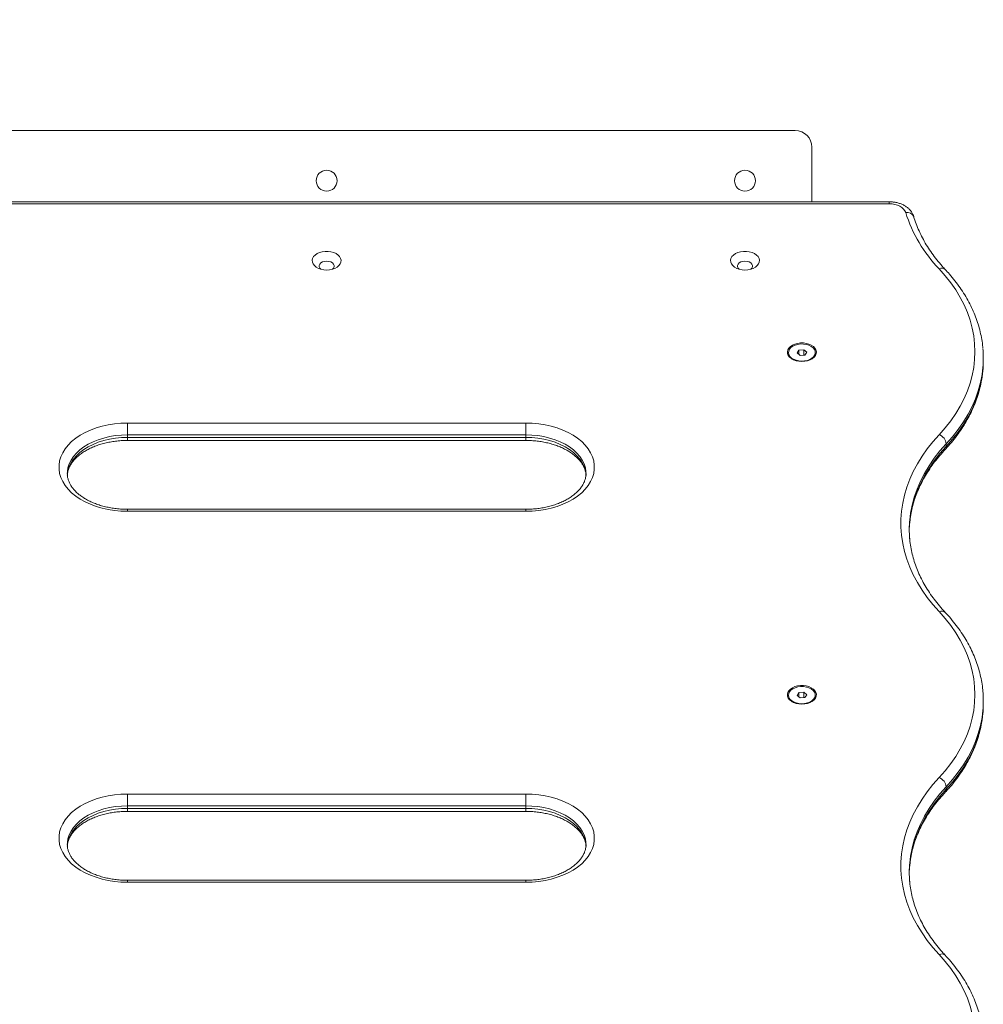
# Model space of a CAD drawing. Units: millimetres. Extents: x 15823.9 to 15841.3, y 10213.6 to 10228.3.
# Drawn here: x 15827.1 to 15827.7, y 10220.4 to 10221 of the extents above; entities that cross this region are included whole.
import ezdxf

# ---------------------------------------------------------------- set-up
doc = ezdxf.new("R2010")
doc.units = ezdxf.units.MM
doc.header["$LTSCALE"] = 50
doc.header["$PDSIZE"] = -1
doc.layers.add('DIASTASEIS', color=253, linetype='Continuous', lineweight=5)
doc.styles.get("Standard").update_dxf_attribs({"font": 'ARIALN.TTF'})
doc.dimstyles.new('STANDARD_ACAD', dxfattribs={"dimtxt": 0.18, "dimasz": 0.15, "dimexe": 0.18, "dimexo": 0.0625, "dimgap": 0.09, "dimtad": 0, "dimtih": 1, "dimtoh": 1, "dimzin": 0, "dimdsep": 46, "dimtxsty": 'Standard', "dimblk": 'OBLIQUE', "dimcen": 0.09, "dimadec": 0, "dimazin": 0, "dimtfac": 1, "dimtofl": 0, "dimtmove": 0, "dimatfit": 3, "dimfxl": 1, "dimtolj": 1, "dimtzin": 0, "dimarcsym": 0})

# ---------------------------------------------------------------- blocks, each defined once
blk = doc.blocks.new('_Oblique')
at = {"color": 0, "linetype": 'ByBlock', "lineweight": -2}
blk.add_line((-0.5, -0.5), (0.5, 0.5), dxfattribs=at)
blk = doc.blocks.new('*D9')
at = {"layer": 'Defpoints', "color": 0}
for p in [(15824.16778, 10222.42215), (15827.27772, 10222.42215), (15826.12035, 10215.05829)]:
    blk.add_point(p, dxfattribs=at)
at = {"layer": 'DIASTASEIS', "color": 0, "lineweight": -2}
for p, q in [((15827.21522, 10222.42215), (15823.98778, 10222.42215)), ((15824.16778, 10222.42215), (15824.16778, 10218.92212)), ((15824.16778, 10215.05829), (15824.16778, 10218.55831)), ((15826.05785, 10215.05829), (15823.98778, 10215.05829))]:
    blk.add_line(p, q, dxfattribs=at)
at = {"layer": 'DIASTASEIS', "color": 0, "linetype": 'ByBlock', "lineweight": -2, "xscale": 0.15, "yscale": 0.15, "zscale": 0.15}
for p, rotation in [((15824.16778, 10222.42215), 90), ((15824.16778, 10215.05829), 270)]:
    blk.add_blockref('_Oblique', p, dxfattribs=dict(at, rotation=rotation))
at = {"layer": 'DIASTASEIS', "color": 0, "insert": (15824.16778, 10218.74022), "char_height": 0.18, "attachment_point": 5}
blk.add_mtext('\\A1;7.36', dxfattribs=at)
blk = doc.blocks.new('KATOPSH_S289')
at = {"color": 7, "linetype": 'Continuous', "lineweight": 5}
for p, q in [((15848.56425, 10220.66587), (15849.12425, 10220.66587)), ((15849.13425, 10220.65587), (15849.13425, 10220.62327)), ((15849.18045, 10220.62327), (15848.50806, 10220.62327)), ((15849.18045, 10220.6221), (15848.50806, 10220.6221)), ((15849.18045, 10220.62327), (15849.18045, 10220.6221)), ((15849.12025, 10220.53313), (15849.12025, 10220.53283)), ((15849.12649, 10220.53461), (15849.12539, 10220.53289)), ((15849.12539, 10220.53289), (15849.12715, 10220.53142)), ((15849.12936, 10220.53485), (15849.12649, 10220.53461)), ((15849.12649, 10220.53197), (15849.12649, 10220.53461)), ((15849.13111, 10220.53338), (15849.12936, 10220.53485)), ((15849.12936, 10220.53161), (15849.12936, 10220.53485)), ((15849.13001, 10220.53166), (15849.13111, 10220.53338)), ((15849.13625, 10220.53283), (15849.13625, 10220.53313)), ((15849.12715, 10220.53142), (15849.13001, 10220.53166)), ((15849.23666, 10220.52826), (15849.23666, 10220.52979)), ((15848.72525, 10220.49097), (15848.96325, 10220.49097)), ((15848.72525, 10220.49097), (15848.72525, 10220.48392)), ((15848.96325, 10220.49097), (15848.96325, 10220.48392)), ((15848.72525, 10220.48239), (15848.72525, 10220.48392)), ((15848.96325, 10220.48392), (15848.72525, 10220.48392)), ((15848.72525, 10220.48239), (15848.96325, 10220.48239)), ((15848.72525, 10220.48239), (15848.72525, 10220.48061)), ((15848.72525, 10220.48061), (15848.96325, 10220.48061)), ((15848.96325, 10220.48239), (15848.96325, 10220.48392)), ((15848.96325, 10220.48239), (15848.96325, 10220.48061)), ((15849.21454, 10220.47702), (15849.21454, 10220.47855)), ((15848.96325, 10220.43943), (15848.72525, 10220.43943)), ((15848.72525, 10220.43943), (15848.72525, 10220.43826)), ((15848.96325, 10220.43826), (15848.72525, 10220.43826)), ((15848.96325, 10220.43943), (15848.96325, 10220.43826)), ((15849.12025, 10220.32836), (15849.12025, 10220.32805)), ((15849.12649, 10220.32983), (15849.12539, 10220.32811)), ((15849.12539, 10220.32811), (15849.12715, 10220.32664)), ((15849.12936, 10220.33007), (15849.12649, 10220.32983)), ((15849.12649, 10220.32719), (15849.12649, 10220.32983)), ((15849.12715, 10220.32664), (15849.13001, 10220.32688)), ((15849.13111, 10220.3286), (15849.12936, 10220.33007)), ((15849.12936, 10220.32683), (15849.12936, 10220.33007)), ((15849.13001, 10220.32688), (15849.13111, 10220.3286)), ((15849.13625, 10220.32805), (15849.13625, 10220.32836)), ((15849.23666, 10220.32328), (15849.23666, 10220.32482)), ((15849.21454, 10220.27204), (15849.21454, 10220.27357)), ((15848.72525, 10220.26921), (15848.96325, 10220.26921)), ((15848.72525, 10220.26921), (15848.72525, 10220.26216)), ((15848.96325, 10220.26921), (15848.96325, 10220.26216)), ((15848.72525, 10220.26063), (15848.72525, 10220.26216)), ((15848.96325, 10220.26216), (15848.72525, 10220.26216)), ((15848.96325, 10220.26063), (15848.96325, 10220.26216)), ((15848.72525, 10220.26063), (15848.96325, 10220.26063)), ((15848.72525, 10220.26063), (15848.72525, 10220.25884)), ((15848.72525, 10220.25884), (15848.96325, 10220.25884)), ((15848.96325, 10220.26063), (15848.96325, 10220.25884)), ((15848.96325, 10220.21767), (15848.72525, 10220.21767)), ((15848.72525, 10220.21767), (15848.72525, 10220.2165)), ((15848.96325, 10220.2165), (15848.72525, 10220.2165)), ((15848.96325, 10220.21767), (15848.96325, 10220.2165))]:
    blk.add_line(p, q, dxfattribs=at)
at = {"color": 7, "linetype": 'Continuous', "lineweight": 5, "flags": 128}
for points in [[(15849.19027, 10220.61687), (15849.1898, 10220.61794), (15849.18905, 10220.61894), (15849.18805, 10220.61984), (15849.18682, 10220.62062), (15849.1854, 10220.62125), (15849.18383, 10220.62172), (15849.18217, 10220.622), (15849.18045, 10220.6221)], [(15848.84425, 10220.58247), (15848.84599, 10220.58258), (15848.84766, 10220.58292), (15848.84919, 10220.58347), (15848.85052, 10220.5842), (15848.85159, 10220.58509), (15848.85236, 10220.5861), (15848.8528, 10220.58719), (15848.85289, 10220.58831), (15848.85262, 10220.58942), (15848.85202, 10220.59048), (15848.85109, 10220.59143), (15848.84989, 10220.59225), (15848.84845, 10220.59289), (15848.84684, 10220.59333), (15848.84513, 10220.59356), (15848.84338, 10220.59356), (15848.84166, 10220.59333), (15848.84005, 10220.59289), (15848.83862, 10220.59225), (15848.83741, 10220.59143), (15848.83648, 10220.59048), (15848.83588, 10220.58942), (15848.83561, 10220.58831), (15848.8357, 10220.58719), (15848.83614, 10220.5861), (15848.83691, 10220.58509), (15848.83798, 10220.5842), (15848.83931, 10220.58347), (15848.84084, 10220.58292), (15848.84251, 10220.58258), (15848.84425, 10220.58247)], [(15849.09425, 10220.58247), (15849.09599, 10220.58258), (15849.09766, 10220.58292), (15849.09919, 10220.58347), (15849.10052, 10220.5842), (15849.10159, 10220.58509), (15849.10236, 10220.5861), (15849.1028, 10220.58719), (15849.10289, 10220.58831), (15849.10262, 10220.58942), (15849.10202, 10220.59048), (15849.10109, 10220.59143), (15849.09989, 10220.59225), (15849.09845, 10220.59289), (15849.09684, 10220.59333), (15849.09513, 10220.59356), (15849.09338, 10220.59356), (15849.09166, 10220.59333), (15849.09005, 10220.59289), (15849.08862, 10220.59225), (15849.08741, 10220.59143), (15849.08648, 10220.59048), (15849.08588, 10220.58942), (15849.08561, 10220.58831), (15849.0857, 10220.58719), (15849.08614, 10220.5861), (15849.08691, 10220.58509), (15849.08798, 10220.5842), (15849.08931, 10220.58347), (15849.09084, 10220.58292), (15849.09251, 10220.58258), (15849.09425, 10220.58247)], [(15848.84756, 10220.58289), (15848.84765, 10220.58296), (15848.84834, 10220.58365), (15848.84871, 10220.58444), (15848.84871, 10220.58526), (15848.84834, 10220.58605), (15848.84765, 10220.58674), (15848.84668, 10220.58728), (15848.84552, 10220.58763), (15848.84425, 10220.58774), (15848.84298, 10220.58763), (15848.84182, 10220.58728), (15848.84085, 10220.58674), (15848.84016, 10220.58605), (15848.8398, 10220.58526), (15848.8398, 10220.58444), (15848.84016, 10220.58365), (15848.84082, 10220.58298)], [(15849.09756, 10220.58289), (15849.09765, 10220.58296), (15849.09834, 10220.58365), (15849.09871, 10220.58444), (15849.09871, 10220.58526), (15849.09834, 10220.58605), (15849.09765, 10220.58674), (15849.09668, 10220.58728), (15849.09552, 10220.58763), (15849.09425, 10220.58774), (15849.09298, 10220.58763), (15849.09182, 10220.58728), (15849.09085, 10220.58674), (15849.09016, 10220.58605), (15849.0898, 10220.58526), (15849.0898, 10220.58444), (15849.09016, 10220.58365), (15849.09085, 10220.58296), (15849.09094, 10220.58289)], [(15849.21025, 10220.48404), (15849.21389, 10220.48815), (15849.21721, 10220.49238), (15849.22021, 10220.49671), (15849.22286, 10220.50112), (15849.22518, 10220.50562), (15849.22715, 10220.51018), (15849.22877, 10220.5148), (15849.23003, 10220.51946), (15849.23094, 10220.52416), (15849.23148, 10220.52888), (15849.23166, 10220.53362), (15849.23148, 10220.53835), (15849.23094, 10220.54307), (15849.23004, 10220.54777), (15849.22878, 10220.55243), (15849.22716, 10220.55705), (15849.22519, 10220.56162), (15849.22287, 10220.56611), (15849.22022, 10220.57053), (15849.21723, 10220.57485), (15849.21391, 10220.57908), (15849.21027, 10220.5832)], [(15849.12825, 10220.52777), (15849.12999, 10220.52789), (15849.13166, 10220.52822), (15849.13319, 10220.52877), (15849.13452, 10220.5295), (15849.13559, 10220.53039), (15849.13636, 10220.5314), (15849.1368, 10220.53249), (15849.13689, 10220.53361), (15849.13662, 10220.53473), (15849.13602, 10220.53578), (15849.13509, 10220.53674), (15849.13389, 10220.53755), (15849.13245, 10220.53819), (15849.13084, 10220.53864), (15849.12913, 10220.53886), (15849.12738, 10220.53886), (15849.12566, 10220.53864), (15849.12405, 10220.53819), (15849.12262, 10220.53755), (15849.12141, 10220.53674), (15849.12048, 10220.53578), (15849.11988, 10220.53473), (15849.11961, 10220.53361), (15849.1197, 10220.53249), (15849.12014, 10220.5314), (15849.12091, 10220.53039), (15849.12198, 10220.5295), (15849.12331, 10220.52877), (15849.12484, 10220.52822), (15849.12651, 10220.52789), (15849.12825, 10220.52777)], [(15849.12086, 10220.5351), (15849.12038, 10220.53404), (15849.12026, 10220.53293), (15849.12051, 10220.53183), (15849.12113, 10220.53079), (15849.12208, 10220.52986), (15849.12332, 10220.52908), (15849.12479, 10220.5285), (15849.12642, 10220.52813), (15849.12814, 10220.52799), (15849.12986, 10220.5281), (15849.13151, 10220.52844), (15849.133, 10220.529), (15849.13428, 10220.52975), (15849.13527, 10220.53066), (15849.13593, 10220.53169), (15849.13623, 10220.53278), (15849.13616, 10220.5339), (15849.13572, 10220.53497), (15849.13493, 10220.53596), (15849.13383, 10220.53682), (15849.13247, 10220.5375), (15849.13091, 10220.53798), (15849.12923, 10220.53824), (15849.1275, 10220.53825), (15849.1258, 10220.53803), (15849.12422, 10220.53758), (15849.12283, 10220.53692), (15849.12169, 10220.53608), (15849.12086, 10220.5351)], [(15849.23639, 10220.5224), (15849.23648, 10220.52336), (15849.23666, 10220.52825), (15849.23666, 10220.52826)], [(15849.23642, 10220.52417), (15849.23591, 10220.52001), (15849.23498, 10220.51516), (15849.23367, 10220.51034), (15849.232, 10220.50556), (15849.22996, 10220.50085), (15849.22757, 10220.49621), (15849.22482, 10220.49164), (15849.22173, 10220.48717), (15849.2183, 10220.4828), (15849.21454, 10220.47855)], [(15849.21454, 10220.47702), (15849.2183, 10220.48127), (15849.22173, 10220.48564), (15849.22482, 10220.49011), (15849.22757, 10220.49467), (15849.22996, 10220.49932), (15849.232, 10220.50403), (15849.23367, 10220.50881), (15849.23498, 10220.51363), (15849.23591, 10220.51848), (15849.23639, 10220.5224)], [(15848.72525, 10220.43826), (15848.72135, 10220.43838), (15848.71749, 10220.43874), (15848.7137, 10220.43933), (15848.71001, 10220.44015), (15848.70646, 10220.44119), (15848.70308, 10220.44244), (15848.69991, 10220.4439), (15848.69696, 10220.44554), (15848.69427, 10220.44736), (15848.69185, 10220.44933), (15848.68974, 10220.45144), (15848.68796, 10220.45367), (15848.68651, 10220.45599), (15848.68541, 10220.4584), (15848.68467, 10220.46086), (15848.6843, 10220.46336), (15848.6843, 10220.46587), (15848.68467, 10220.46836), (15848.68541, 10220.47083), (15848.68651, 10220.47323), (15848.68796, 10220.47556), (15848.68974, 10220.47779), (15848.69185, 10220.4799), (15848.69427, 10220.48187), (15848.69696, 10220.48369), (15848.69991, 10220.48533), (15848.70308, 10220.48678), (15848.70646, 10220.48804), (15848.71001, 10220.48908), (15848.7137, 10220.4899), (15848.71749, 10220.49049), (15848.72135, 10220.49085), (15848.72525, 10220.49097)], [(15848.96325, 10220.49097), (15848.96715, 10220.49085), (15848.97101, 10220.49049), (15848.9748, 10220.4899), (15848.97849, 10220.48908), (15848.98204, 10220.48804), (15848.98542, 10220.48678), (15848.9886, 10220.48533), (15848.99154, 10220.48369), (15848.99424, 10220.48187), (15848.99665, 10220.4799), (15848.99876, 10220.47779), (15849.00055, 10220.47556), (15849.002, 10220.47323), (15849.0031, 10220.47083), (15849.00383, 10220.46836), (15849.0042, 10220.46587), (15849.0042, 10220.46336), (15849.00383, 10220.46086), (15849.0031, 10220.4584), (15849.002, 10220.45599), (15849.00055, 10220.45367), (15848.99876, 10220.45144), (15848.99665, 10220.44933), (15848.99424, 10220.44736), (15848.99154, 10220.44554), (15848.9886, 10220.4439), (15848.98542, 10220.44244), (15848.98204, 10220.44119), (15848.97849, 10220.44015), (15848.9748, 10220.43933), (15848.97101, 10220.43874), (15848.96715, 10220.43838), (15848.96325, 10220.43826)], [(15848.72525, 10220.48392), (15848.72161, 10220.48381), (15848.718, 10220.48345), (15848.71447, 10220.48286), (15848.71105, 10220.48205), (15848.70778, 10220.48102), (15848.70469, 10220.47978), (15848.7018, 10220.47834), (15848.69916, 10220.47673), (15848.69678, 10220.47495), (15848.6947, 10220.47302), (15848.69293, 10220.47097), (15848.69149, 10220.46882), (15848.6904, 10220.46658), (15848.68967, 10220.46429), (15848.6893, 10220.46196), (15848.68925, 10220.46079)], [(15848.68926, 10220.45981), (15848.6893, 10220.46042), (15848.68967, 10220.46276), (15848.6904, 10220.46505), (15848.69149, 10220.46729), (15848.69293, 10220.46944), (15848.6947, 10220.47149), (15848.69678, 10220.47342), (15848.69916, 10220.47519), (15848.7018, 10220.47681), (15848.70469, 10220.47824), (15848.70778, 10220.47948), (15848.71105, 10220.48052), (15848.71447, 10220.48133), (15848.718, 10220.48192), (15848.72161, 10220.48227), (15848.72525, 10220.48239)], [(15848.99925, 10220.46077), (15848.9992, 10220.46196), (15848.99884, 10220.46429), (15848.9981, 10220.46658), (15848.99701, 10220.46882), (15848.99557, 10220.47097), (15848.9938, 10220.47302), (15848.99172, 10220.47495), (15848.98934, 10220.47673), (15848.9867, 10220.47834), (15848.98382, 10220.47978), (15848.98072, 10220.48102), (15848.97745, 10220.48205), (15848.97403, 10220.48286), (15848.9705, 10220.48345), (15848.96689, 10220.48381), (15848.96325, 10220.48392)], [(15848.96325, 10220.48239), (15848.96689, 10220.48227), (15848.9705, 10220.48192), (15848.97403, 10220.48133), (15848.97745, 10220.48052), (15848.98072, 10220.47948), (15848.98382, 10220.47824), (15848.9867, 10220.47681), (15848.98934, 10220.47519), (15848.99172, 10220.47342), (15848.9938, 10220.47149), (15848.99557, 10220.46944), (15848.99701, 10220.46729), (15848.9981, 10220.46505), (15848.99884, 10220.46276), (15848.9992, 10220.46042), (15848.99924, 10220.45967)], [(15849.21025, 10220.37824), (15849.20653, 10220.38243), (15849.20312, 10220.38674), (15849.20003, 10220.39115), (15849.19727, 10220.39564), (15849.19483, 10220.40021), (15849.19274, 10220.40485), (15849.19099, 10220.40955), (15849.18958, 10220.4143), (15849.18852, 10220.41908), (15849.18781, 10220.42389), (15849.18746, 10220.42872), (15849.18746, 10220.43355), (15849.18781, 10220.43838), (15849.18852, 10220.44319), (15849.18958, 10220.44797), (15849.19099, 10220.45272), (15849.19274, 10220.45742), (15849.19483, 10220.46206), (15849.19727, 10220.46663), (15849.20003, 10220.47113), (15849.20312, 10220.47553), (15849.20653, 10220.47984), (15849.21025, 10220.48404)], [(15849.19266, 10220.43132), (15849.19316, 10220.43555), (15849.1941, 10220.4404), (15849.1954, 10220.44522), (15849.19708, 10220.45), (15849.19911, 10220.45471), (15849.20151, 10220.45936), (15849.20425, 10220.46392), (15849.20735, 10220.46839), (15849.21078, 10220.47276), (15849.21454, 10220.47702)], [(15849.21454, 10220.47855), (15849.21078, 10220.4743), (15849.20735, 10220.46993), (15849.20425, 10220.46546), (15849.20151, 10220.46089), (15849.19911, 10220.45625), (15849.19708, 10220.45153), (15849.1954, 10220.44676), (15849.1941, 10220.44193), (15849.19316, 10220.43708), (15849.19268, 10220.43316)], [(15849.19242, 10220.42654), (15849.1926, 10220.43067), (15849.19266, 10220.43132)], [(15849.21025, 10220.27906), (15849.21389, 10220.28318), (15849.21722, 10220.2874), (15849.22021, 10220.29173), (15849.22287, 10220.29615), (15849.22518, 10220.30064), (15849.22715, 10220.30521), (15849.22877, 10220.30983), (15849.23003, 10220.31449), (15849.23094, 10220.31919), (15849.23148, 10220.32391), (15849.23166, 10220.32865), (15849.23148, 10220.33338), (15849.23094, 10220.3381), (15849.23003, 10220.3428), (15849.22877, 10220.34747), (15849.22715, 10220.35209), (15849.22518, 10220.35665), (15849.22287, 10220.36115), (15849.22021, 10220.36556), (15849.21722, 10220.36989), (15849.21389, 10220.37412), (15849.21025, 10220.37824)], [(15849.12825, 10220.32299), (15849.12999, 10220.3231), (15849.13166, 10220.32344), (15849.13319, 10220.32399), (15849.13452, 10220.32472), (15849.13559, 10220.32561), (15849.13636, 10220.32662), (15849.1368, 10220.32771), (15849.13689, 10220.32883), (15849.13662, 10220.32994), (15849.13602, 10220.331), (15849.13509, 10220.33195), (15849.13389, 10220.33277), (15849.13245, 10220.33341), (15849.13084, 10220.33385), (15849.12913, 10220.33408), (15849.12738, 10220.33408), (15849.12566, 10220.33385), (15849.12405, 10220.33341), (15849.12262, 10220.33277), (15849.12141, 10220.33195), (15849.12048, 10220.331), (15849.11988, 10220.32994), (15849.11961, 10220.32883), (15849.1197, 10220.32771), (15849.12014, 10220.32662), (15849.12091, 10220.32561), (15849.12198, 10220.32472), (15849.12331, 10220.32399), (15849.12484, 10220.32344), (15849.12651, 10220.3231), (15849.12825, 10220.32299)], [(15849.12086, 10220.33032), (15849.12038, 10220.32926), (15849.12026, 10220.32815), (15849.12051, 10220.32705), (15849.12113, 10220.32601), (15849.12208, 10220.32508), (15849.12332, 10220.32431), (15849.12479, 10220.32372), (15849.12642, 10220.32335), (15849.12814, 10220.32321), (15849.12986, 10220.32332), (15849.13151, 10220.32366), (15849.133, 10220.32422), (15849.13428, 10220.32497), (15849.13527, 10220.32588), (15849.13593, 10220.32691), (15849.13623, 10220.32801), (15849.13616, 10220.32912), (15849.13572, 10220.33019), (15849.13493, 10220.33118), (15849.13383, 10220.33204), (15849.13247, 10220.33272), (15849.13091, 10220.3332), (15849.12923, 10220.33346), (15849.1275, 10220.33347), (15849.1258, 10220.33325), (15849.12422, 10220.3328), (15849.12283, 10220.33214), (15849.12169, 10220.3313), (15849.12086, 10220.33032)], [(15849.23639, 10220.31743), (15849.23648, 10220.31839), (15849.23666, 10220.32328)], [(15849.23642, 10220.3192), (15849.23591, 10220.31504), (15849.23498, 10220.31019), (15849.23367, 10220.30537), (15849.232, 10220.30059), (15849.22997, 10220.29588), (15849.22757, 10220.29123), (15849.22483, 10220.28667), (15849.22173, 10220.2822), (15849.2183, 10220.27783), (15849.21454, 10220.27357)], [(15849.21454, 10220.27204), (15849.2183, 10220.2763), (15849.22173, 10220.28066), (15849.22483, 10220.28514), (15849.22757, 10220.2897), (15849.22997, 10220.29434), (15849.232, 10220.29906), (15849.23367, 10220.30383), (15849.23498, 10220.30866), (15849.23591, 10220.31351), (15849.23639, 10220.31743)], [(15849.21025, 10220.17326), (15849.20653, 10220.17746), (15849.20312, 10220.18176), (15849.20003, 10220.18617), (15849.19727, 10220.19066), (15849.19483, 10220.19523), (15849.19274, 10220.19987), (15849.19099, 10220.20457), (15849.18958, 10220.20932), (15849.18852, 10220.2141), (15849.18781, 10220.21892), (15849.18746, 10220.22374), (15849.18746, 10220.22857), (15849.18781, 10220.2334), (15849.18852, 10220.23821), (15849.18958, 10220.243), (15849.19099, 10220.24774), (15849.19274, 10220.25244), (15849.19483, 10220.25708), (15849.19727, 10220.26166), (15849.20003, 10220.26615), (15849.20312, 10220.27055), (15849.20653, 10220.27486), (15849.21025, 10220.27906)], [(15849.21454, 10220.27357), (15849.21078, 10220.26932), (15849.20735, 10220.26495), (15849.20425, 10220.26048), (15849.20151, 10220.25591), (15849.19911, 10220.25127), (15849.19708, 10220.24655), (15849.1954, 10220.24178), (15849.1941, 10220.23696), (15849.19316, 10220.2321), (15849.19268, 10220.22818)], [(15848.72525, 10220.2165), (15848.72135, 10220.21662), (15848.71749, 10220.21697), (15848.7137, 10220.21757), (15848.71001, 10220.21839), (15848.70646, 10220.21943), (15848.70308, 10220.22068), (15848.69991, 10220.22214), (15848.69696, 10220.22378), (15848.69427, 10220.22559), (15848.69185, 10220.22757), (15848.68974, 10220.22968), (15848.68796, 10220.2319), (15848.68651, 10220.23423), (15848.68541, 10220.23664), (15848.68467, 10220.2391), (15848.6843, 10220.2416), (15848.6843, 10220.24411), (15848.68467, 10220.2466), (15848.68541, 10220.24907), (15848.68651, 10220.25147), (15848.68796, 10220.2538), (15848.68974, 10220.25603), (15848.69185, 10220.25814), (15848.69427, 10220.26011), (15848.69696, 10220.26193), (15848.69991, 10220.26357), (15848.70308, 10220.26502), (15848.70646, 10220.26628), (15848.71001, 10220.26732), (15848.7137, 10220.26814), (15848.71749, 10220.26873), (15848.72135, 10220.26909), (15848.72525, 10220.26921)], [(15848.96325, 10220.26921), (15848.96715, 10220.26909), (15848.97101, 10220.26873), (15848.9748, 10220.26814), (15848.97849, 10220.26732), (15848.98204, 10220.26628), (15848.98542, 10220.26502), (15848.9886, 10220.26357), (15848.99154, 10220.26193), (15848.99424, 10220.26011), (15848.99665, 10220.25814), (15848.99876, 10220.25603), (15849.00055, 10220.2538), (15849.002, 10220.25147), (15849.0031, 10220.24907), (15849.00383, 10220.2466), (15849.0042, 10220.24411), (15849.0042, 10220.2416), (15849.00383, 10220.2391), (15849.0031, 10220.23664), (15849.002, 10220.23423), (15849.00055, 10220.2319), (15848.99876, 10220.22968), (15848.99665, 10220.22757), (15848.99424, 10220.22559), (15848.99154, 10220.22378), (15848.9886, 10220.22214), (15848.98542, 10220.22068), (15848.98204, 10220.21943), (15848.97849, 10220.21839), (15848.9748, 10220.21757), (15848.97101, 10220.21697), (15848.96715, 10220.21662), (15848.96325, 10220.2165)], [(15849.19266, 10220.22635), (15849.19316, 10220.23057), (15849.1941, 10220.23543), (15849.1954, 10220.24025), (15849.19708, 10220.24502), (15849.19911, 10220.24974), (15849.20151, 10220.25438), (15849.20425, 10220.25895), (15849.20735, 10220.26342), (15849.21078, 10220.26779), (15849.21454, 10220.27204)], [(15848.72525, 10220.26216), (15848.72161, 10220.26204), (15848.718, 10220.26169), (15848.71447, 10220.2611), (15848.71105, 10220.26029), (15848.70778, 10220.25925), (15848.70469, 10220.25801), (15848.7018, 10220.25658), (15848.69916, 10220.25496), (15848.69678, 10220.25319), (15848.6947, 10220.25126), (15848.69293, 10220.24921), (15848.69149, 10220.24706), (15848.6904, 10220.24482), (15848.68967, 10220.24253), (15848.6893, 10220.24019), (15848.68925, 10220.23903)], [(15848.99925, 10220.23901), (15848.9992, 10220.24019), (15848.99884, 10220.24253), (15848.9981, 10220.24482), (15848.99701, 10220.24706), (15848.99557, 10220.24921), (15848.9938, 10220.25126), (15848.99172, 10220.25319), (15848.98934, 10220.25496), (15848.9867, 10220.25658), (15848.98382, 10220.25801), (15848.98072, 10220.25925), (15848.97745, 10220.26029), (15848.97403, 10220.2611), (15848.9705, 10220.26169), (15848.96689, 10220.26204), (15848.96325, 10220.26216)], [(15848.68926, 10220.23805), (15848.6893, 10220.23866), (15848.68967, 10220.24099), (15848.6904, 10220.24329), (15848.69149, 10220.24553), (15848.69293, 10220.24768), (15848.6947, 10220.24973), (15848.69678, 10220.25165), (15848.69916, 10220.25343), (15848.7018, 10220.25505), (15848.70469, 10220.25648), (15848.70778, 10220.25772), (15848.71105, 10220.25875), (15848.71447, 10220.25957), (15848.718, 10220.26016), (15848.72161, 10220.26051), (15848.72525, 10220.26063)], [(15848.96325, 10220.26063), (15848.96689, 10220.26051), (15848.9705, 10220.26016), (15848.97403, 10220.25957), (15848.97745, 10220.25875), (15848.98072, 10220.25772), (15848.98382, 10220.25648), (15848.9867, 10220.25505), (15848.98934, 10220.25343), (15848.99172, 10220.25165), (15848.9938, 10220.24973), (15848.99557, 10220.24768), (15848.99701, 10220.24553), (15848.9981, 10220.24329), (15848.99884, 10220.24099), (15848.9992, 10220.23866), (15848.99924, 10220.23791)], [(15849.19242, 10220.22156), (15849.1926, 10220.22569), (15849.19266, 10220.22635)], [(15849.21025, 10220.07408), (15849.21389, 10220.0782), (15849.21722, 10220.08243), (15849.22021, 10220.08675), (15849.22287, 10220.09117), (15849.22518, 10220.09567), (15849.22715, 10220.10023), (15849.22877, 10220.10485), (15849.23003, 10220.10951), (15849.23094, 10220.11421), (15849.23148, 10220.11894), (15849.23166, 10220.12367), (15849.23148, 10220.1284), (15849.23094, 10220.13313), (15849.23003, 10220.13783), (15849.22877, 10220.14249), (15849.22715, 10220.14711), (15849.22518, 10220.15167), (15849.22287, 10220.15617), (15849.22021, 10220.16059), (15849.21722, 10220.16491), (15849.21389, 10220.16914), (15849.21025, 10220.17326)]]:
    blk.add_lwpolyline(points, dxfattribs=at)
at = {"color": 7, "linetype": 'Continuous', "lineweight": 5}
for centre in [(15848.84425, 10220.63587), (15849.09425, 10220.63587)]:
    blk.add_circle(centre, 0.00625, dxfattribs=at)
for centre, radius, start, end in [((15849.12425, 10220.65587), 0.01, 0, 90), ((15849.19117, 10220.61269), 0.00428, 24.49978, 102.18173), ((15849.27148, 10220.64233), 0.08511, 197.40454, 224.00935), ((15849.21179, 10220.58034), 0.00324, 48.93472, 118.07243), ((15849.12535, 10220.53344), 0.00513, 186.81411, 253.61381), ((15849.13153, 10220.53321), 0.00474, 289.46141, 355.38908), ((15849.17263, 10220.52979), 0.06403, 354.96435, 5.24193), ((15849.20798, 10220.47785), 0.00659, 6.12501, 69.85486), ((15849.21203, 10220.47693), 0.00251, 318.38225, 2.075), ((15849.25644, 10220.42731), 0.06403, 174.75783, 184.89912), ((15849.21178, 10220.37538), 0.00324, 48.94668, 118.08207), ((15849.12535, 10220.32866), 0.00513, 186.81411, 253.61381), ((15849.1315, 10220.32844), 0.00476, 288.66218, 355.32465), ((15849.17263, 10220.32482), 0.06403, 354.96654, 5.24097), ((15849.20798, 10220.27287), 0.00659, 6.12501, 69.85486), ((15849.21203, 10220.27195), 0.00251, 318.38225, 2.075), ((15849.25644, 10220.22233), 0.06403, 174.75783, 184.89912), ((15849.21178, 10220.1704), 0.00324, 48.94668, 118.08207)]:
    blk.add_arc(centre, radius, start, end, dxfattribs=at)
for points, knots in [([(15849.19506, 10220.61446), (15849.19492, 10220.61487), (15849.1946, 10220.61581), (15849.19382, 10220.61719), (15849.19273, 10220.61857), (15849.19138, 10220.61981), (15849.18981, 10220.6209), (15849.18801, 10220.62181), (15849.18604, 10220.62252), (15849.18395, 10220.623), (15849.18206, 10220.62324), (15849.18089, 10220.62326), (15849.18045, 10220.62327)], [0, 0, 0, 0, 0.075271, 0.174165, 0.274635, 0.378237, 0.4853, 0.595295, 0.707087, 0.819456, 0.931868, 1, 1, 1, 1]), ([(15849.21392, 10220.58278), (15849.21332, 10220.58344), (15849.21155, 10220.58536), (15849.20883, 10220.5886), (15849.20587, 10220.59255), (15849.20318, 10220.59657), (15849.20079, 10220.60066), (15849.19868, 10220.60481), (15849.19688, 10220.60902), (15849.19573, 10220.61225), (15849.19518, 10220.61407), (15849.19506, 10220.61446)], [0, 0, 0, 0, 0.066415, 0.194038, 0.32177, 0.449707, 0.577895, 0.706376, 0.835189, 0.964362, 1, 1, 1, 1]), ([(15849.23637, 10220.53591), (15849.23636, 10220.53608), (15849.23625, 10220.53778), (15849.23575, 10220.541), (15849.23485, 10220.54556), (15849.23361, 10220.55008), (15849.23206, 10220.55455), (15849.2302, 10220.55898), (15849.22804, 10220.56335), (15849.22558, 10220.56765), (15849.22282, 10220.57188), (15849.21977, 10220.57602), (15849.21679, 10220.57965), (15849.21475, 10220.58187), (15849.21392, 10220.58278)], [0, 0, 0, 0, 0.010244, 0.102066, 0.193951, 0.285949, 0.378102, 0.470443, 0.562991, 0.655755, 0.748733, 0.841914, 0.935279, 1, 1, 1, 1]), ([(15849.21391, 10220.47526), (15849.21455, 10220.47596), (15849.21641, 10220.47798), (15849.21926, 10220.48139), (15849.22237, 10220.48554), (15849.22519, 10220.48977), (15849.22771, 10220.49409), (15849.22993, 10220.49847), (15849.23183, 10220.50292), (15849.23343, 10220.50742), (15849.23472, 10220.51195), (15849.23566, 10220.51652), (15849.23621, 10220.51992), (15849.23633, 10220.52179), (15849.23635, 10220.52214)], [0, 0, 0, 0, 0.049959, 0.1437, 0.237347, 0.330833, 0.424136, 0.517232, 0.610108, 0.702758, 0.795186, 0.88741, 0.979458, 1, 1, 1, 1]), ([(15848.6893, 10220.46012), (15848.68936, 10220.46066), (15848.68947, 10220.46184), (15848.69002, 10220.46365), (15848.69088, 10220.46554), (15848.69203, 10220.46738), (15848.69346, 10220.46914), (15848.69515, 10220.47083), (15848.69709, 10220.47243), (15848.69928, 10220.47392), (15848.70169, 10220.4753), (15848.70431, 10220.47655), (15848.70712, 10220.47765), (15848.71009, 10220.47859), (15848.7132, 10220.47937), (15848.71642, 10220.47997), (15848.71972, 10220.48037), (15848.72268, 10220.48058), (15848.72452, 10220.4806), (15848.72525, 10220.48061)], [0, 0, 0, 0, 0.055967, 0.122433, 0.186903, 0.249322, 0.310202, 0.370094, 0.429419, 0.488464, 0.547412, 0.606351, 0.665343, 0.724422, 0.783597, 0.842864, 0.902206, 0.961601, 1, 1, 1, 1]), ([(15848.96325, 10220.48061), (15848.96383, 10220.4806), (15848.96554, 10220.48059), (15848.96835, 10220.48041), (15848.97167, 10220.48003), (15848.9749, 10220.47945), (15848.97803, 10220.4787), (15848.98102, 10220.47778), (15848.98384, 10220.4767), (15848.98648, 10220.47547), (15848.98891, 10220.47412), (15848.99111, 10220.47265), (15848.99307, 10220.47108), (15848.99476, 10220.46944), (15848.99619, 10220.46775), (15848.99736, 10220.46601), (15848.99825, 10220.46423), (15848.99886, 10220.46243), (15848.99918, 10220.46099), (15848.99919, 10220.46015), (15848.9992, 10220.45992)], [0, 0, 0, 0, 0.030535, 0.089531, 0.148503, 0.207408, 0.266219, 0.324915, 0.38348, 0.441906, 0.500204, 0.558407, 0.616581, 0.674811, 0.733274, 0.792238, 0.852084, 0.913303, 0.976398, 1, 1, 1, 1]), ([(15849.19268, 10220.43107), (15849.19273, 10220.43169), (15849.19288, 10220.43377), (15849.19347, 10220.43731), (15849.19444, 10220.44165), (15849.19574, 10220.44597), (15849.19734, 10220.45024), (15849.19925, 10220.45446), (15849.20146, 10220.45862), (15849.20396, 10220.46271), (15849.20674, 10220.46673), (15849.20976, 10220.4706), (15849.2122, 10220.47342), (15849.21361, 10220.47494), (15849.21391, 10220.47526)], [0, 0, 0, 0, 0.040455, 0.135505, 0.230422, 0.325142, 0.419626, 0.513849, 0.607809, 0.701519, 0.794998, 0.888276, 0.976287, 1, 1, 1, 1]), ([(15848.72525, 10220.43943), (15848.72467, 10220.43943), (15848.72297, 10220.43945), (15848.72015, 10220.43962), (15848.71684, 10220.44001), (15848.7136, 10220.44058), (15848.71048, 10220.44133), (15848.70749, 10220.44226), (15848.70466, 10220.44334), (15848.70202, 10220.44456), (15848.69959, 10220.44592), (15848.69739, 10220.44739), (15848.69543, 10220.44895), (15848.69374, 10220.45059), (15848.69231, 10220.45229), (15848.69115, 10220.45403), (15848.69025, 10220.4558), (15848.68963, 10220.45761), (15848.68929, 10220.45927), (15848.68928, 10220.46034), (15848.68928, 10220.46079)], [0, 0, 0, 0, 0.029845, 0.087509, 0.145149, 0.202724, 0.260207, 0.317577, 0.374819, 0.431926, 0.488907, 0.545795, 0.602655, 0.65957, 0.716713, 0.774344, 0.832839, 0.892676, 0.954345, 1, 1, 1, 1]), ([(15848.99922, 10220.46078), (15848.99923, 10220.4606), (15848.99927, 10220.45977), (15848.99903, 10220.45831), (15848.99849, 10220.45638), (15848.99762, 10220.45449), (15848.99647, 10220.45266), (15848.99504, 10220.45089), (15848.99335, 10220.4492), (15848.99141, 10220.44761), (15848.98922, 10220.44611), (15848.98681, 10220.44473), (15848.98419, 10220.44349), (15848.98139, 10220.44238), (15848.97841, 10220.44144), (15848.9753, 10220.44067), (15848.97208, 10220.44007), (15848.96878, 10220.43966), (15848.96583, 10220.43946), (15848.96398, 10220.43944), (15848.96325, 10220.43943)], [0, 0, 0, 0, 0.0180642, 0.0832353, 0.1477817, 0.2103892, 0.2710052, 0.330127, 0.3882888, 0.4459003, 0.50324, 0.5604847, 0.6177216, 0.6750094, 0.7323817, 0.7898481, 0.8474028, 0.9050305, 0.96271, 1, 1, 1, 1]), ([(15849.21391, 10220.37782), (15849.2133, 10220.37848), (15849.21154, 10220.3804), (15849.20882, 10220.38364), (15849.20585, 10220.38759), (15849.20316, 10220.39161), (15849.20077, 10220.3957), (15849.19866, 10220.39985), (15849.19685, 10220.40406), (15849.19535, 10220.40832), (15849.19414, 10220.41262), (15849.19326, 10220.41696), (15849.19278, 10220.42012), (15849.19268, 10220.42183), (15849.19266, 10220.42209)], [0, 0, 0, 0, 0.04823, 0.140906, 0.233662, 0.326567, 0.419654, 0.512953, 0.606493, 0.700294, 0.794367, 0.888704, 0.98328, 1, 1, 1, 1]), ([(15849.23637, 10220.33093), (15849.23636, 10220.3311), (15849.23625, 10220.33281), (15849.23575, 10220.33603), (15849.23485, 10220.34058), (15849.23361, 10220.3451), (15849.23206, 10220.34958), (15849.2302, 10220.354), (15849.22804, 10220.35837), (15849.22558, 10220.36268), (15849.22282, 10220.3669), (15849.21977, 10220.37104), (15849.21678, 10220.37468), (15849.21474, 10220.37691), (15849.21391, 10220.37782)], [0, 0, 0, 0, 0.010262, 0.102047, 0.193894, 0.285854, 0.377969, 0.470271, 0.562781, 0.655507, 0.748447, 0.841589, 0.934916, 1, 1, 1, 1]), ([(15849.21391, 10220.27028), (15849.21455, 10220.27098), (15849.21641, 10220.273), (15849.21926, 10220.27642), (15849.22237, 10220.28056), (15849.22519, 10220.2848), (15849.22771, 10220.28911), (15849.22993, 10220.2935), (15849.23183, 10220.29794), (15849.23343, 10220.30244), (15849.23472, 10220.30698), (15849.23566, 10220.31154), (15849.23621, 10220.31494), (15849.23633, 10220.31682), (15849.23635, 10220.31716)], [0, 0, 0, 0, 0.049959, 0.1437, 0.237347, 0.330833, 0.424136, 0.517232, 0.610108, 0.702758, 0.795186, 0.88741, 0.979458, 1, 1, 1, 1]), ([(15849.19268, 10220.22609), (15849.19273, 10220.22671), (15849.19288, 10220.2288), (15849.19347, 10220.23233), (15849.19444, 10220.23668), (15849.19574, 10220.24099), (15849.19734, 10220.24526), (15849.19925, 10220.24948), (15849.20146, 10220.25364), (15849.20396, 10220.25774), (15849.20674, 10220.26176), (15849.20976, 10220.26562), (15849.2122, 10220.26844), (15849.21361, 10220.26996), (15849.21391, 10220.27028)], [0, 0, 0, 0, 0.040455, 0.135505, 0.230422, 0.325142, 0.419626, 0.513849, 0.607809, 0.701519, 0.794998, 0.888276, 0.976287, 1, 1, 1, 1]), ([(15848.6893, 10220.23836), (15848.68936, 10220.2389), (15848.68947, 10220.24007), (15848.69002, 10220.24189), (15848.69088, 10220.24378), (15848.69203, 10220.24562), (15848.69346, 10220.24738), (15848.69515, 10220.24907), (15848.69709, 10220.25067), (15848.69928, 10220.25216), (15848.70169, 10220.25354), (15848.70431, 10220.25479), (15848.70712, 10220.25589), (15848.71009, 10220.25683), (15848.7132, 10220.25761), (15848.71642, 10220.2582), (15848.71972, 10220.25861), (15848.72268, 10220.25882), (15848.72452, 10220.25884), (15848.72525, 10220.25884)], [0, 0, 0, 0, 0.055967, 0.122433, 0.186903, 0.249322, 0.310202, 0.370094, 0.429419, 0.488464, 0.547412, 0.606351, 0.665343, 0.724422, 0.783597, 0.842864, 0.902206, 0.961601, 1, 1, 1, 1]), ([(15848.96325, 10220.25884), (15848.96383, 10220.25884), (15848.96554, 10220.25882), (15848.96835, 10220.25865), (15848.97167, 10220.25827), (15848.9749, 10220.25769), (15848.97803, 10220.25694), (15848.98102, 10220.25602), (15848.98384, 10220.25494), (15848.98648, 10220.25371), (15848.98891, 10220.25235), (15848.99111, 10220.25088), (15848.99307, 10220.24932), (15848.99476, 10220.24768), (15848.99619, 10220.24599), (15848.99736, 10220.24425), (15848.99825, 10220.24247), (15848.99886, 10220.24067), (15848.99918, 10220.23922), (15848.99919, 10220.23838), (15848.9992, 10220.23816)], [0, 0, 0, 0, 0.030535, 0.089531, 0.148503, 0.207408, 0.266219, 0.324915, 0.38348, 0.441906, 0.500204, 0.558407, 0.616581, 0.674811, 0.733274, 0.792238, 0.852084, 0.913303, 0.976398, 1, 1, 1, 1]), ([(15848.72525, 10220.21767), (15848.72467, 10220.21767), (15848.72297, 10220.21769), (15848.72015, 10220.21786), (15848.71684, 10220.21824), (15848.7136, 10220.21882), (15848.71048, 10220.21957), (15848.70749, 10220.22049), (15848.70466, 10220.22158), (15848.70202, 10220.2228), (15848.69959, 10220.22416), (15848.69739, 10220.22563), (15848.69543, 10220.22719), (15848.69374, 10220.22883), (15848.69231, 10220.23053), (15848.69115, 10220.23227), (15848.69025, 10220.23404), (15848.68963, 10220.23585), (15848.68929, 10220.23751), (15848.68928, 10220.23858), (15848.68928, 10220.23903)], [0, 0, 0, 0, 0.029845, 0.087509, 0.145149, 0.202724, 0.260207, 0.317577, 0.374819, 0.431926, 0.488907, 0.545795, 0.602655, 0.65957, 0.716713, 0.774344, 0.832839, 0.892676, 0.954345, 1, 1, 1, 1]), ([(15848.99922, 10220.23902), (15848.99923, 10220.23884), (15848.99927, 10220.23801), (15848.99903, 10220.23654), (15848.99849, 10220.23462), (15848.99762, 10220.23273), (15848.99647, 10220.23089), (15848.99504, 10220.22913), (15848.99335, 10220.22744), (15848.99141, 10220.22585), (15848.98922, 10220.22435), (15848.98681, 10220.22297), (15848.98419, 10220.22172), (15848.98139, 10220.22062), (15848.97841, 10220.21968), (15848.9753, 10220.2189), (15848.97208, 10220.21831), (15848.96878, 10220.2179), (15848.96583, 10220.2177), (15848.96398, 10220.21768), (15848.96325, 10220.21767)], [0, 0, 0, 0, 0.018064, 0.083235, 0.147782, 0.210389, 0.271005, 0.330127, 0.388289, 0.4459, 0.50324, 0.560485, 0.617722, 0.675009, 0.732382, 0.789848, 0.847403, 0.90503, 0.96271, 1, 1, 1, 1]), ([(15849.21391, 10220.17284), (15849.2133, 10220.1735), (15849.21154, 10220.17542), (15849.20882, 10220.17867), (15849.20585, 10220.18261), (15849.20316, 10220.18663), (15849.20077, 10220.19072), (15849.19866, 10220.19488), (15849.19685, 10220.19908), (15849.19535, 10220.20334), (15849.19414, 10220.20764), (15849.19326, 10220.21198), (15849.19278, 10220.21514), (15849.19268, 10220.21685), (15849.19266, 10220.21711)], [0, 0, 0, 0, 0.04823, 0.140906, 0.233662, 0.326567, 0.419654, 0.512953, 0.606493, 0.700294, 0.794367, 0.888704, 0.98328, 1, 1, 1, 1]), ([(15849.23637, 10220.12596), (15849.23636, 10220.12613), (15849.23625, 10220.12783), (15849.23575, 10220.13105), (15849.23485, 10220.1356), (15849.23361, 10220.14012), (15849.23206, 10220.1446), (15849.2302, 10220.14903), (15849.22804, 10220.1534), (15849.22558, 10220.1577), (15849.22282, 10220.16193), (15849.21977, 10220.16606), (15849.21678, 10220.1697), (15849.21474, 10220.17193), (15849.21391, 10220.17284)], [0, 0, 0, 0, 0.010262, 0.102047, 0.193894, 0.285854, 0.377969, 0.470271, 0.562781, 0.655507, 0.748447, 0.841589, 0.934916, 1, 1, 1, 1])]:
    blk.add_open_spline(points, degree=3, knots=knots, dxfattribs=at)
blk = doc.blocks.new('KATOPSI_S289')
blk.add_blockref('KATOPSH_S289', (-21.53661, 0.29735))

msp = doc.modelspace()

# ---------------------------------------------------------------- block references
msp.add_blockref('KATOPSI_S289', (0, 0))

# ---------------------------------------------------------------- dimensions: what is measured, and where the dimension line sits
at = {"layer": 'DIASTASEIS'}
dim = msp.add_linear_dim(base=(15824.16778, 10222.42215), p1=(15826.12035, 10215.05829), p2=(15827.27772, 10222.42215), angle=90, dimstyle='STANDARD_ACAD', override={"dimtxsty": 'Standard', "dimtmove": 2}, dxfattribs=at)
dim.commit()
dim.dimension.update_dxf_attribs({"geometry": '*D9', "text_midpoint": (15824.16778, 10218.74022)})

doc.saveas('drawing.dxf')
